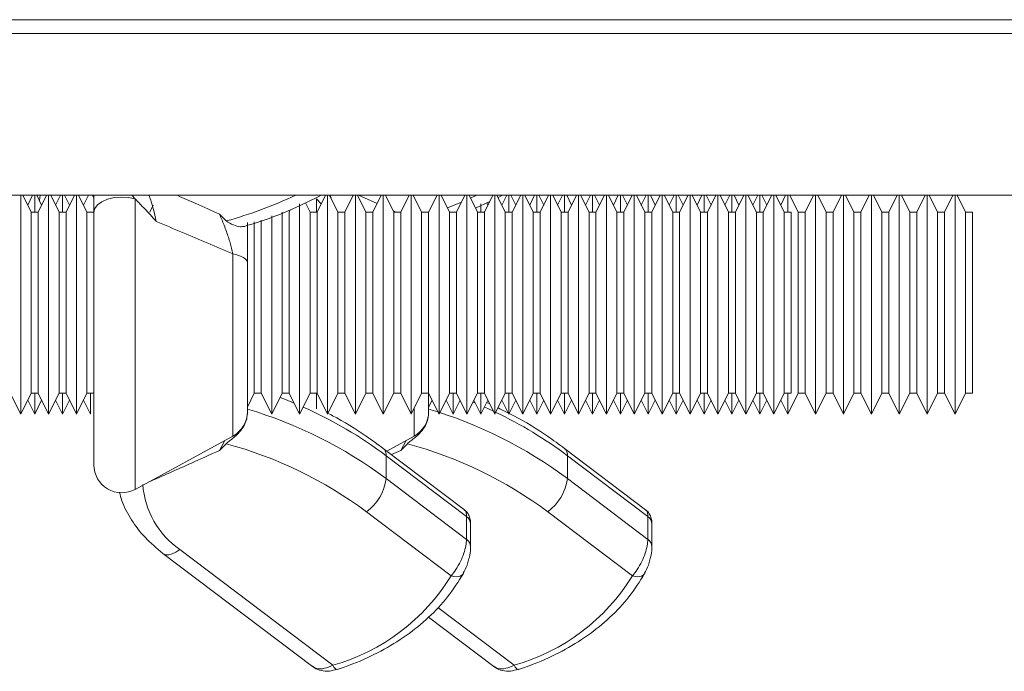
# Model space of a CAD drawing. Units: millimetres. Extents: x -8874 to -2347, y 10743 to 19159.
# Drawn here: x -6647 to -6577, y 18253 to 18300 of the extents above; entities that cross this region are included whole.
import ezdxf

# ---------------------------------------------------------------- set-up
doc = ezdxf.new("R2010")
doc.units = ezdxf.units.MM
doc.linetypes.add('SLD-SOLID', pattern=[0])
doc.layers.add('ACO_DRAINAGE', color=7, linetype='SLD-SOLID')

# ---------------------------------------------------------------- blocks, each defined once
blk = doc.blocks.new('ACO - 32830 - PLAN')
at = {"layer": 'ACO_DRAINAGE', "linetype": 'Continuous', "lineweight": 0}
for p, q in [((-1004.546, 237), (0.035, 237)), ((-1004.581, 236), (0, 236)), ((-1004.581, 224.405), (0, 224.405)), ((-449.892, 208.705), (-449.892, 224.405)), ((-449.142, 223.205), (-449.742, 224.405)), ((-449.042, 224.405), (-449.392, 223.705)), ((-448.892, 223.205), (-448.892, 224.405)), ((-448.392, 223.705), (-448.742, 224.405)), ((-448.042, 224.405), (-448.642, 223.205)), ((-448.487, 224.405), (-448.553, 224.027)), ((-447.892, 208.705), (-447.892, 224.405)), ((-447.142, 223.205), (-447.742, 224.405)), ((-447.042, 224.405), (-447.392, 223.705)), ((-446.892, 223.205), (-446.892, 224.405)), ((-446.392, 223.705), (-446.742, 224.405)), ((-446.042, 224.405), (-446.642, 223.205)), ((-445.892, 208.705), (-445.892, 224.405)), ((-445.142, 223.205), (-445.742, 224.405)), ((-445.042, 224.405), (-445.392, 223.705)), ((-444.642, 224.205), (-444.742, 224.405)), ((-444.069, 223.947), (-444.38, 223.718)), ((-443.663, 224.124), (-444.069, 223.947)), ((-443.189, 224.237), (-443.663, 224.124)), ((-442.678, 224.279), (-443.189, 224.237)), ((-442.165, 224.247), (-442.678, 224.279)), ((-441.684, 224.144), (-442.165, 224.247)), ((-441.684, 224.144), (-441.684, 203.318)), ((-429.142, 223.205), (-429.473, 223.867)), ((-428.347, 223.794), (-428.684, 224.144)), ((-428.684, 224.144), (-428.684, 223.205)), ((-428.042, 224.405), (-428.642, 223.205)), ((-427.892, 208.705), (-427.892, 224.405)), ((-427.142, 223.205), (-427.742, 224.405)), ((-426.042, 224.405), (-426.642, 223.205)), ((-425.892, 208.705), (-425.892, 224.405)), ((-425.142, 223.205), (-425.742, 224.405)), ((-425.664, 224.405), (-424.336, 223.816)), ((-424.042, 224.405), (-424.642, 223.205)), ((-423.892, 208.705), (-423.892, 224.405)), ((-423.142, 223.205), (-423.742, 224.405)), ((-422.042, 224.405), (-422.642, 223.205)), ((-421.892, 208.705), (-421.892, 224.405)), ((-421.142, 223.205), (-421.742, 224.405)), ((-420.042, 224.405), (-420.642, 223.205)), ((-419.892, 208.705), (-419.892, 224.405)), ((-419.142, 223.205), (-419.742, 224.405)), ((-419.293, 223.508), (-418.289, 223.911)), ((-418.042, 224.405), (-418.642, 223.205)), ((-417.892, 208.705), (-417.892, 224.405)), ((-417.142, 223.205), (-417.742, 224.405)), ((-417.636, 224.194), (-417.176, 224.405)), ((-417.279, 223.48), (-416.26, 223.969)), ((-416.042, 224.405), (-416.642, 223.205)), ((-416.392, 223.705), (-416.473, 223.867)), ((-415.892, 208.705), (-415.892, 224.405)), ((-415.142, 223.205), (-415.742, 224.405)), ((-415.666, 224.254), (-415.351, 224.405)), ((-415.042, 224.405), (-415.392, 223.705)), ((-414.892, 223.205), (-414.892, 224.405)), ((-414.392, 223.705), (-414.742, 224.405)), ((-414.042, 224.405), (-414.642, 223.205)), ((-413.892, 208.705), (-413.892, 224.405)), ((-413.142, 223.205), (-413.742, 224.405)), ((-413.042, 224.405), (-413.392, 223.705)), ((-412.892, 223.205), (-412.892, 224.405)), ((-412.392, 223.705), (-412.742, 224.405)), ((-412.042, 224.405), (-412.642, 223.205)), ((-411.892, 208.705), (-411.892, 224.405)), ((-411.142, 223.205), (-411.742, 224.405)), ((-411.042, 224.405), (-411.392, 223.705)), ((-410.892, 223.205), (-410.892, 224.405)), ((-410.392, 223.705), (-410.742, 224.405)), ((-410.042, 224.405), (-410.642, 223.205)), ((-409.892, 208.705), (-409.892, 224.405)), ((-409.142, 223.205), (-409.742, 224.405)), ((-409.042, 224.405), (-409.392, 223.705)), ((-408.892, 223.205), (-408.892, 224.405)), ((-408.392, 223.705), (-408.742, 224.405)), ((-408.042, 224.405), (-408.642, 223.205)), ((-407.892, 208.705), (-407.892, 224.405)), ((-407.142, 223.205), (-407.742, 224.405)), ((-407.042, 224.405), (-407.392, 223.705)), ((-406.892, 223.205), (-406.892, 224.405)), ((-406.392, 223.705), (-406.742, 224.405)), ((-406.042, 224.405), (-406.642, 223.205)), ((-405.892, 208.705), (-405.892, 224.405)), ((-405.142, 223.205), (-405.742, 224.405)), ((-405.042, 224.405), (-405.392, 223.705)), ((-404.892, 223.205), (-404.892, 224.405)), ((-404.392, 223.705), (-404.742, 224.405)), ((-404.042, 224.405), (-404.642, 223.205)), ((-403.892, 208.705), (-403.892, 224.405)), ((-403.142, 223.205), (-403.742, 224.405)), ((-403.042, 224.405), (-403.392, 223.705)), ((-402.892, 223.205), (-402.892, 224.405)), ((-402.392, 223.705), (-402.742, 224.405)), ((-402.042, 224.405), (-402.642, 223.205)), ((-401.892, 208.705), (-401.892, 224.405)), ((-401.142, 223.205), (-401.742, 224.405)), ((-401.042, 224.405), (-401.392, 223.705)), ((-400.892, 223.205), (-400.892, 224.405)), ((-400.392, 223.705), (-400.742, 224.405)), ((-400.042, 224.405), (-400.642, 223.205)), ((-399.892, 208.705), (-399.892, 224.405)), ((-399.142, 223.205), (-399.742, 224.405)), ((-399.042, 224.405), (-399.392, 223.705)), ((-398.892, 223.205), (-398.892, 224.405)), ((-398.392, 223.705), (-398.742, 224.405)), ((-398.042, 224.405), (-398.642, 223.205)), ((-397.892, 208.705), (-397.892, 224.405)), ((-397.142, 223.205), (-397.742, 224.405)), ((-397.042, 224.405), (-397.392, 223.705)), ((-396.892, 223.205), (-396.892, 224.405)), ((-396.392, 223.705), (-396.742, 224.405)), ((-396.042, 224.405), (-396.642, 223.205)), ((-395.892, 208.705), (-395.892, 224.405)), ((-395.142, 223.205), (-395.742, 224.405)), ((-395.042, 224.405), (-395.392, 223.705)), ((-394.892, 223.205), (-394.892, 224.405)), ((-394.142, 223.205), (-394.742, 224.405)), ((-393.042, 224.405), (-393.642, 223.205)), ((-392.892, 208.705), (-392.892, 224.405)), ((-392.142, 223.205), (-392.742, 224.405)), ((-391.042, 224.405), (-391.642, 223.205)), ((-390.892, 208.705), (-390.892, 224.405)), ((-390.142, 223.205), (-390.742, 224.405)), ((-389.042, 224.405), (-389.642, 223.205)), ((-388.892, 208.705), (-388.892, 224.405)), ((-388.142, 223.205), (-388.742, 224.405)), ((-387.042, 224.405), (-387.642, 223.205)), ((-386.892, 208.705), (-386.892, 224.405)), ((-386.142, 223.205), (-386.742, 224.405)), ((-385.042, 224.405), (-385.642, 223.205)), ((-384.892, 208.705), (-384.892, 224.405)), ((-384.142, 223.205), (-384.742, 224.405)), ((-383.042, 224.405), (-383.642, 223.205)), ((-382.892, 208.705), (-382.892, 224.405)), ((-382.142, 223.205), (-382.742, 224.405)), ((-448.642, 223.205), (-449.142, 223.205)), ((-449.142, 210.205), (-449.142, 223.205)), ((-448.642, 223.205), (-448.642, 210.205)), ((-446.642, 223.205), (-447.142, 223.205)), ((-447.142, 210.205), (-447.142, 223.205)), ((-446.642, 223.205), (-446.642, 210.205)), ((-444.642, 223.205), (-445.142, 223.205)), ((-445.142, 210.205), (-445.142, 223.205)), ((-444.575, 223.452), (-444.642, 223.168)), ((-444.642, 223.205), (-444.642, 223.168)), ((-444.642, 205.074), (-444.642, 223.168)), ((-444.38, 223.718), (-444.575, 223.452)), ((-440.392, 223.705), (-440.642, 223.205)), ((-431.142, 210.205), (-431.142, 223.205)), ((-430.562, 223.364), (-430.642, 223.205)), ((-430.642, 223.205), (-430.642, 210.205)), ((-429.892, 208.705), (-429.892, 223.794)), ((-428.642, 223.205), (-429.142, 223.205)), ((-429.142, 210.205), (-429.142, 223.205)), ((-428.642, 223.205), (-428.642, 210.205)), ((-426.642, 223.205), (-427.142, 223.205)), ((-427.142, 210.205), (-427.142, 223.205)), ((-426.642, 223.205), (-426.642, 210.205)), ((-424.642, 223.205), (-425.142, 223.205)), ((-425.142, 210.205), (-425.142, 223.205)), ((-424.642, 223.205), (-424.642, 210.205)), ((-423.187, 223.296), (-422.985, 223.205)), ((-422.642, 223.205), (-423.142, 223.205)), ((-423.142, 210.205), (-423.142, 223.205)), ((-422.642, 223.205), (-422.642, 210.205)), ((-420.642, 223.205), (-421.142, 223.205)), ((-421.142, 210.205), (-421.142, 223.205)), ((-420.642, 223.205), (-420.642, 210.205)), ((-418.642, 223.205), (-419.142, 223.205)), ((-419.142, 210.205), (-419.142, 223.205)), ((-418.642, 223.205), (-418.642, 210.205)), ((-416.642, 223.205), (-417.142, 223.205)), ((-417.142, 210.205), (-417.142, 223.205)), ((-416.892, 223.205), (-416.892, 223.794)), ((-416.642, 223.205), (-416.642, 210.205)), ((-414.642, 223.205), (-415.142, 223.205)), ((-415.142, 210.205), (-415.142, 223.205)), ((-414.642, 223.205), (-414.642, 210.205)), ((-412.642, 223.205), (-413.142, 223.205)), ((-413.142, 210.205), (-413.142, 223.205)), ((-412.642, 223.205), (-412.642, 210.205)), ((-410.642, 223.205), (-411.142, 223.205)), ((-411.142, 210.205), (-411.142, 223.205)), ((-410.642, 223.205), (-410.642, 210.205)), ((-408.642, 223.205), (-409.142, 223.205)), ((-409.142, 210.205), (-409.142, 223.205)), ((-408.642, 223.205), (-408.642, 210.205)), ((-406.642, 223.205), (-407.142, 223.205)), ((-407.142, 210.205), (-407.142, 223.205)), ((-406.642, 223.205), (-406.642, 210.205)), ((-404.642, 223.205), (-405.142, 223.205)), ((-405.142, 210.205), (-405.142, 223.205)), ((-404.642, 223.205), (-404.642, 210.205)), ((-402.642, 223.205), (-403.142, 223.205)), ((-403.142, 210.205), (-403.142, 223.205)), ((-402.642, 223.205), (-402.642, 210.205)), ((-400.642, 223.205), (-401.142, 223.205)), ((-401.142, 210.205), (-401.142, 223.205)), ((-400.642, 223.205), (-400.642, 210.205)), ((-398.642, 223.205), (-399.142, 223.205)), ((-399.142, 210.205), (-399.142, 223.205)), ((-398.642, 223.205), (-398.642, 210.205)), ((-396.642, 223.205), (-397.142, 223.205)), ((-397.142, 210.205), (-397.142, 223.205)), ((-396.642, 223.205), (-396.642, 210.205)), ((-394.642, 223.205), (-395.142, 223.205)), ((-395.142, 210.205), (-395.142, 223.205)), ((-394.642, 223.205), (-394.642, 210.205)), ((-393.642, 223.205), (-394.142, 223.205)), ((-394.142, 210.205), (-394.142, 223.205)), ((-393.642, 223.205), (-393.642, 210.205)), ((-391.642, 223.205), (-392.142, 223.205)), ((-392.142, 210.205), (-392.142, 223.205)), ((-391.642, 223.205), (-391.642, 210.205)), ((-389.642, 223.205), (-390.142, 223.205)), ((-390.142, 210.205), (-390.142, 223.205)), ((-389.642, 223.205), (-389.642, 210.205)), ((-387.642, 223.205), (-388.142, 223.205)), ((-388.142, 210.205), (-388.142, 223.205)), ((-387.642, 223.205), (-387.642, 210.205)), ((-385.642, 223.205), (-386.142, 223.205)), ((-386.142, 210.205), (-386.142, 223.205)), ((-385.642, 223.205), (-385.642, 210.205)), ((-383.642, 223.205), (-384.142, 223.205)), ((-384.142, 210.205), (-384.142, 223.205)), ((-383.642, 223.205), (-383.642, 210.205)), ((-381.642, 223.205), (-382.142, 223.205)), ((-382.142, 210.205), (-382.142, 223.205)), ((-381.642, 223.205), (-381.642, 210.205)), ((-433.142, 210.205), (-433.142, 222.496)), ((-432.642, 222.613), (-432.642, 210.205)), ((-431.892, 208.705), (-431.892, 222.931)), ((-434.684, 207.136), (-434.684, 220.215)), ((-434.684, 220.215), (-434.458, 220.163)), ((-434.458, 220.163), (-434.253, 220.099)), ((-434.253, 220.099), (-434.074, 220.027)), ((-434.074, 220.027), (-433.922, 219.946)), ((-433.922, 219.946), (-433.801, 219.858)), ((-433.801, 219.858), (-433.713, 219.765)), ((-433.713, 219.765), (-433.66, 219.669)), ((-433.66, 219.669), (-433.642, 219.571)), ((-433.642, 219.571), (-433.642, 208.892)), ((-450.642, 210.205), (-449.892, 208.705)), ((-449.892, 208.705), (-449.142, 210.205)), ((-449.392, 209.705), (-448.892, 208.705)), ((-449.142, 210.205), (-448.642, 210.205)), ((-448.892, 208.705), (-448.892, 210.205)), ((-448.892, 208.705), (-448.392, 209.705)), ((-448.642, 210.205), (-447.892, 208.705)), ((-447.892, 208.705), (-447.142, 210.205)), ((-447.392, 209.705), (-446.892, 208.705)), ((-447.142, 210.205), (-446.642, 210.205)), ((-446.892, 208.705), (-446.892, 210.205)), ((-446.892, 208.705), (-446.392, 209.705)), ((-446.642, 210.205), (-445.892, 208.705)), ((-445.892, 208.705), (-445.142, 210.205)), ((-445.392, 209.705), (-444.892, 208.705)), ((-445.142, 210.205), (-444.642, 210.205)), ((-444.892, 208.705), (-444.892, 210.205)), ((-433.642, 209.205), (-433.142, 210.205)), ((-433.142, 210.205), (-432.642, 210.205)), ((-432.642, 210.205), (-431.892, 208.705)), ((-431.892, 208.705), (-431.142, 210.205)), ((-430.917, 209.758), (-431.292, 209.905)), ((-431.142, 210.205), (-430.642, 210.205)), ((-430.29, 209.501), (-430.917, 209.758)), ((-430.642, 210.205), (-429.892, 208.705)), ((-429.892, 208.705), (-429.142, 210.205)), ((-429.142, 210.205), (-428.642, 210.205)), ((-428.684, 210.205), (-428.684, 209.082)), ((-428.642, 210.205), (-427.892, 208.705)), ((-427.892, 208.705), (-427.142, 210.205)), ((-427.142, 210.205), (-426.642, 210.205)), ((-426.642, 210.205), (-425.892, 208.705)), ((-425.892, 208.705), (-425.142, 210.205)), ((-425.142, 210.205), (-424.642, 210.205)), ((-424.642, 210.205), (-423.892, 208.705)), ((-423.892, 208.705), (-423.142, 210.205)), ((-423.142, 210.205), (-422.642, 210.205)), ((-422.642, 210.205), (-421.892, 208.705)), ((-421.892, 208.705), (-421.142, 210.205)), ((-421.142, 210.205), (-420.642, 210.205)), ((-420.642, 210.205), (-419.892, 208.705)), ((-420.642, 210.205), (-420.642, 208.892)), ((-420.642, 209.205), (-420.392, 209.705)), ((-419.892, 208.705), (-419.142, 210.205)), ((-419.392, 209.705), (-418.892, 208.705)), ((-419.142, 210.205), (-418.642, 210.205)), ((-418.892, 208.705), (-418.892, 210.205)), ((-418.892, 208.705), (-418.392, 209.705)), ((-418.642, 210.205), (-417.892, 208.705)), ((-417.892, 208.705), (-417.142, 210.205)), ((-417.392, 209.705), (-416.892, 208.705)), ((-417.142, 210.205), (-416.642, 210.205)), ((-416.892, 208.705), (-416.892, 210.205)), ((-416.892, 208.705), (-416.392, 209.705)), ((-416.642, 210.205), (-415.892, 208.705)), ((-415.892, 208.705), (-415.142, 210.205)), ((-415.392, 209.705), (-414.892, 208.705)), ((-415.142, 210.205), (-414.642, 210.205)), ((-414.892, 208.705), (-414.892, 210.205)), ((-414.892, 208.705), (-414.392, 209.705)), ((-414.642, 210.205), (-413.892, 208.705)), ((-413.892, 208.705), (-413.142, 210.205)), ((-413.392, 209.705), (-412.892, 208.705)), ((-413.142, 210.205), (-412.642, 210.205)), ((-412.892, 208.705), (-412.892, 210.205)), ((-412.892, 208.705), (-412.392, 209.705)), ((-412.642, 210.205), (-411.892, 208.705)), ((-411.892, 208.705), (-411.142, 210.205)), ((-411.392, 209.705), (-410.892, 208.705)), ((-411.142, 210.205), (-410.642, 210.205)), ((-410.892, 208.705), (-410.892, 210.205)), ((-410.892, 208.705), (-410.392, 209.705)), ((-410.642, 210.205), (-409.892, 208.705)), ((-409.892, 208.705), (-409.142, 210.205)), ((-409.392, 209.705), (-408.892, 208.705)), ((-409.142, 210.205), (-408.642, 210.205)), ((-408.892, 208.705), (-408.892, 210.205)), ((-408.892, 208.705), (-408.392, 209.705)), ((-408.642, 210.205), (-407.892, 208.705)), ((-407.892, 208.705), (-407.142, 210.205)), ((-407.392, 209.705), (-406.892, 208.705)), ((-407.142, 210.205), (-406.642, 210.205)), ((-406.892, 208.705), (-406.892, 210.205)), ((-406.892, 208.705), (-406.392, 209.705)), ((-406.642, 210.205), (-405.892, 208.705)), ((-405.892, 208.705), (-405.142, 210.205)), ((-405.392, 209.705), (-404.892, 208.705)), ((-405.142, 210.205), (-404.642, 210.205)), ((-404.892, 208.705), (-404.892, 210.205)), ((-404.892, 208.705), (-404.392, 209.705)), ((-404.642, 210.205), (-403.892, 208.705)), ((-403.892, 208.705), (-403.142, 210.205)), ((-403.392, 209.705), (-402.892, 208.705)), ((-403.142, 210.205), (-402.642, 210.205)), ((-402.892, 208.705), (-402.892, 210.205)), ((-402.892, 208.705), (-402.392, 209.705)), ((-402.642, 210.205), (-401.892, 208.705)), ((-401.892, 208.705), (-401.142, 210.205)), ((-401.392, 209.705), (-400.892, 208.705)), ((-401.142, 210.205), (-400.642, 210.205)), ((-400.892, 208.705), (-400.892, 210.205)), ((-400.892, 208.705), (-400.392, 209.705)), ((-400.642, 210.205), (-399.892, 208.705)), ((-399.892, 208.705), (-399.142, 210.205)), ((-399.392, 209.705), (-398.892, 208.705)), ((-399.142, 210.205), (-398.642, 210.205)), ((-398.892, 208.705), (-398.892, 210.205)), ((-398.892, 208.705), (-398.392, 209.705)), ((-398.642, 210.205), (-397.892, 208.705)), ((-397.892, 208.705), (-397.142, 210.205)), ((-397.392, 209.705), (-396.892, 208.705)), ((-397.142, 210.205), (-396.642, 210.205)), ((-396.892, 208.705), (-396.892, 210.205)), ((-396.892, 208.705), (-396.392, 209.705)), ((-396.642, 210.205), (-395.892, 208.705)), ((-395.892, 208.705), (-395.142, 210.205)), ((-395.392, 209.705), (-394.892, 208.705)), ((-395.142, 210.205), (-394.642, 210.205)), ((-394.892, 208.705), (-394.142, 210.205)), ((-394.892, 208.705), (-394.892, 210.205)), ((-394.142, 210.205), (-393.642, 210.205)), ((-393.642, 210.205), (-392.892, 208.705)), ((-392.892, 208.705), (-392.142, 210.205)), ((-392.142, 210.205), (-391.642, 210.205)), ((-391.642, 210.205), (-390.892, 208.705)), ((-390.892, 208.705), (-390.142, 210.205)), ((-390.142, 210.205), (-389.642, 210.205)), ((-389.642, 210.205), (-388.892, 208.705)), ((-388.892, 208.705), (-388.142, 210.205)), ((-388.142, 210.205), (-387.642, 210.205)), ((-387.642, 210.205), (-386.892, 208.705)), ((-386.892, 208.705), (-386.142, 210.205)), ((-386.142, 210.205), (-385.642, 210.205)), ((-385.642, 210.205), (-384.892, 208.705)), ((-384.892, 208.705), (-384.142, 210.205)), ((-384.142, 210.205), (-383.642, 210.205)), ((-383.642, 210.205), (-382.892, 208.705)), ((-382.892, 208.705), (-382.142, 210.205)), ((-382.142, 210.205), (-381.642, 210.205)), ((-421.684, 207.136), (-421.684, 209.12)), ((-417.29, 209.501), (-417.458, 209.572)), ((-416.605, 209.204), (-416.635, 209.217)), ((-416.002, 208.926), (-416.605, 209.204)), ((-416.262, 209.445), (-416.471, 209.547)), ((-441.684, 203.318), (-434.684, 207.136)), ((-423.646, 206.066), (-421.684, 207.136)), ((-435.642, 206.108), (-435.262, 206.821)), ((-418.079, 201.855), (-423.893, 206.253)), ((-422.642, 206.108), (-422.262, 206.821)), ((-405.079, 201.855), (-410.893, 206.253)), ((-423.686, 204.092), (-423.686, 205.728)), ((-417.923, 201.369), (-423.686, 205.728)), ((-422.642, 206.108), (-423.305, 205.808)), ((-410.686, 204.092), (-410.686, 205.728)), ((-404.923, 201.369), (-410.686, 205.728)), ((-423.686, 204.092), (-417.923, 199.734)), ((-410.686, 204.092), (-404.923, 199.734)), ((-419.023, 197.118), (-425.1, 201.714)), ((-417.923, 199.734), (-417.923, 201.369)), ((-406.023, 197.118), (-412.1, 201.714)), ((-404.923, 199.734), (-404.923, 201.369)), ((-417.631, 199.199), (-417.631, 200.835)), ((-404.631, 199.199), (-404.631, 200.835)), ((-439.693, 198.717), (-439.662, 198.695)), ((-439.692, 198.716), (-428.977, 190.612)), ((-439.662, 198.695), (-439.486, 198.63)), ((-439.486, 198.63), (-439.272, 198.629)), ((-439.272, 198.629), (-439.027, 198.693)), ((-439.027, 198.693), (-438.762, 198.82)), ((-438.762, 198.82), (-438.486, 199.003)), ((-438.486, 199.003), (-427.508, 190.7)), ((-419.023, 197.118), (-418.843, 197.073)), ((-418.843, 197.073), (-418.671, 197.055)), ((-418.671, 197.055), (-418.512, 197.064)), ((-418.512, 197.064), (-418.372, 197.101)), ((-418.372, 197.101), (-418.258, 197.163)), ((-418.258, 197.163), (-418.173, 197.249)), ((-418.173, 197.249), (-418.146, 197.292)), ((-406.023, 197.118), (-405.843, 197.073)), ((-405.843, 197.073), (-405.671, 197.055)), ((-405.671, 197.055), (-405.512, 197.064)), ((-405.512, 197.064), (-405.372, 197.101)), ((-405.372, 197.101), (-405.258, 197.163)), ((-405.258, 197.163), (-405.173, 197.249)), ((-405.173, 197.249), (-405.146, 197.292)), ((-419.99, 194.846), (-414.508, 190.7)), ((-420.645, 194.142), (-415.977, 190.612)), ((-427.508, 190.7), (-427.432, 190.577)), ((-414.508, 190.7), (-414.432, 190.577)), ((-427.432, 190.577), (-427.359, 190.484)), ((-427.359, 190.484), (-427.292, 190.424)), ((-427.292, 190.424), (-427.232, 190.399)), ((-427.232, 190.399), (-427.203, 190.402)), ((-414.432, 190.577), (-414.359, 190.484)), ((-414.359, 190.484), (-414.292, 190.424)), ((-414.292, 190.424), (-414.232, 190.399)), ((-414.232, 190.399), (-414.203, 190.402))]:
    blk.add_line(p, q, dxfattribs=at)
for centre, radius, start, end in [((-443.879, 253.823), 32.453, 285.5892, 294.97682), ((-442.803, 178.363), 32.054, 53.38684, 73.39281), ((-442.065, 181.207), 30.644, 53.14639, 66.07072), ((-429.803, 178.363), 32.054, 53.38684, 73.39281), ((-435.642, 208.892), 2, 298.61046, 360), ((-422.642, 208.892), 2, 298.61046, 360), ((-428.875, 181.505), 30.292, 53.0948, 64.47705), ((-443.082, 177.456), 30.196, 53.45056, 74.78553), ((-424.306, 205.786), 0.624, 354.62352, 48.48741), ((-430.082, 177.456), 30.196, 53.45056, 74.78553), ((-411.306, 205.786), 0.624, 354.62352, 48.48741), ((-442.642, 205.074), 2, 180, 298.61046), ((-427.16, 204.549), 3.504, 306.00951, 352.50949), ((-414.16, 204.549), 3.504, 306.00951, 352.50949), ((-434.939, 204.107), 6.216, 184.16982, 235.20055), ((-418.308, 200.811), 0.678, 1.9858, 55.42878), ((-405.308, 200.811), 0.678, 1.9858, 55.42878), ((-418.308, 199.176), 0.678, 1.9328, 55.43067), ((-405.308, 199.176), 0.678, 1.9328, 55.43067), ((-431.51, 204.809), 14.665, 285.8338, 328.37015), ((-418.51, 204.809), 14.665, 285.8338, 328.37015)]:
    blk.add_arc(centre, radius, start, end, dxfattribs=at)
for points, knots in [([(-444.642, 223.168), (-444.642, 223.195), (-444.642, 223.57), (-444.642, 224.003), (-444.642, 224.405)], [0, 0, 0, 0, 0.071431, 1, 1, 1, 1]), ([(-441.684, 224.144), (-441.737, 224.198), (-441.819, 224.282), (-441.89, 224.373), (-441.915, 224.405)], [0, 0, 0, 0, 0.647842, 1, 1, 1, 1]), ([(-440.184, 222.536), (-440.186, 222.538), (-440.442, 222.853), (-440.949, 223.384), (-441.457, 223.909), (-441.684, 224.144)], [0, 0, 0, 0, 0.004067, 0.553828, 1, 1, 1, 1]), ([(-440.703, 224.405), (-440.681, 224.347), (-440.57, 224.058), (-440.403, 223.502), (-440.253, 222.915), (-440.199, 222.619), (-440.184, 222.536)], [0, 0, 0, 0, 0.102819, 0.519591, 0.865938, 1, 1, 1, 1]), ([(-438.664, 224.405), (-438.218, 224.208), (-437.207, 223.761), (-436.203, 223.305), (-435.642, 223.05)], [0, 0, 0, 0, 0.440698, 1, 1, 1, 1]), ([(-433.851, 222.18), (-433.618, 222.249), (-432.423, 222.605), (-430.551, 223.308), (-429.018, 224.072), (-428.351, 224.405)], [0, 0, 0, 0, 0.120804, 0.617896, 1, 1, 1, 1]), ([(-427.703, 224.405), (-427.681, 224.349), (-427.647, 224.266), (-427.618, 224.171), (-427.609, 224.14)], [0, 0, 0, 0, 0.676931, 1, 1, 1, 1]), ([(-434.684, 220.215), (-435.883, 220.723), (-437.711, 221.497), (-439.551, 222.27), (-440.184, 222.536)], [0, 0, 0, 0, 0.6558011, 1, 1, 1, 1]), ([(-435.642, 223.05), (-435.639, 223.047), (-435.477, 222.886), (-435.316, 222.724), (-435.157, 222.564)], [0, 0, 0, 0, 0.014604, 1, 1, 1, 1]), ([(-434.684, 220.215), (-434.745, 220.476), (-434.874, 221.021), (-435.155, 221.866), (-435.416, 222.548), (-435.586, 222.925), (-435.642, 223.05)], [0, 0, 0, 0, 0.249568, 0.521238, 0.842395, 1, 1, 1, 1]), ([(-435.157, 222.564), (-434.988, 222.457), (-434.652, 222.245), (-434.155, 222.133), (-433.946, 222.162), (-433.85, 222.176)], [0, 0, 0, 0, 0.357104, 0.707186, 1, 1, 1, 1]), ([(-433.642, 222.444), (-433.642, 222.405), (-433.642, 221.921), (-433.642, 220.932), (-433.642, 220.026), (-433.642, 219.571)], [0, 0, 0, 0, 0.041423, 0.519655, 1, 1, 1, 1]), ([(-410.893, 206.253), (-411.297, 206.547), (-412.451, 207.386), (-414.033, 208.378), (-415.288, 208.974), (-415.667, 209.154)], [0, 0, 0, 0, 0.273157, 0.7803397, 1, 1, 1, 1]), ([(-433.642, 208.747), (-433.657, 208.587), (-433.687, 208.267), (-433.933, 207.764), (-434.338, 207.244), (-434.811, 206.885), (-435.08, 206.659), (-435.157, 206.594)], [0, 0, 0, 0, 0.1960886, 0.3920867, 0.5917505, 0.8820947, 1, 1, 1, 1]), ([(-423.893, 206.253), (-424.298, 206.546), (-425.452, 207.384), (-426.799, 208.248), (-427.804, 208.733), (-427.938, 208.798)], [0, 0, 0, 0, 0.318338, 0.909411, 1, 1, 1, 1]), ([(-420.642, 208.747), (-420.657, 208.587), (-420.687, 208.267), (-420.933, 207.764), (-421.338, 207.244), (-421.811, 206.885), (-422.08, 206.659), (-422.157, 206.594)], [0, 0, 0, 0, 0.1960886, 0.3920867, 0.5917505, 0.8820947, 1, 1, 1, 1]), ([(-435.157, 206.594), (-435.316, 206.434), (-435.477, 206.272), (-435.639, 206.11), (-435.642, 206.108)], [0, 0, 0, 0, 0.985396, 1, 1, 1, 1]), ([(-422.157, 206.594), (-422.316, 206.434), (-422.477, 206.272), (-422.639, 206.11), (-422.642, 206.108)], [0, 0, 0, 0, 0.985396, 1, 1, 1, 1]), ([(-435.642, 206.108), (-436.311, 205.805), (-438.008, 205.035), (-439.718, 204.282), (-440.754, 203.826)], [0, 0, 0, 0, 0.394084, 1, 1, 1, 1]), ([(-442.807, 203.114), (-442.757, 202.91), (-442.584, 202.216), (-441.974, 201.114), (-441.01, 199.816), (-440.141, 199.09), (-439.692, 198.716)], [0, 0, 0, 0, 0.118695, 0.404215, 0.692835, 1, 1, 1, 1]), ([(-417.923, 201.369), (-417.926, 201.422), (-417.934, 201.617), (-417.979, 201.808), (-418.074, 201.833), (-418.091, 201.837)], [0, 0, 0, 0, 0.234525, 0.861781, 1, 1, 1, 1]), ([(-417.635, 200.835), (-417.637, 200.944), (-417.642, 201.161), (-417.759, 201.491), (-417.916, 201.741), (-418.054, 201.823), (-418.086, 201.842)], [0, 0, 0, 0, 0.305948, 0.610285, 0.909547, 1, 1, 1, 1]), ([(-404.923, 201.369), (-404.926, 201.422), (-404.934, 201.617), (-404.979, 201.808), (-405.074, 201.833), (-405.091, 201.837)], [0, 0, 0, 0, 0.234525, 0.861781, 1, 1, 1, 1]), ([(-404.635, 200.835), (-404.637, 200.944), (-404.642, 201.161), (-404.759, 201.491), (-404.916, 201.741), (-405.054, 201.823), (-405.086, 201.842)], [0, 0, 0, 0, 0.305948, 0.610285, 0.909547, 1, 1, 1, 1]), ([(-419.023, 197.118), (-418.908, 197.263), (-418.668, 197.563), (-418.353, 198.137), (-418.111, 198.728), (-417.954, 199.29), (-417.934, 199.585), (-417.923, 199.734)], [0, 0, 0, 0, 0.198094, 0.41165, 0.609867, 0.80335, 1, 1, 1, 1]), ([(-417.776, 198.267), (-417.758, 198.33), (-417.679, 198.598), (-417.626, 198.92), (-417.638, 199.149), (-417.64, 199.198)], [0, 0, 0, 0, 0.194028, 0.82878, 1, 1, 1, 1]), ([(-406.023, 197.118), (-405.908, 197.263), (-405.668, 197.563), (-405.353, 198.137), (-405.111, 198.728), (-404.954, 199.29), (-404.934, 199.585), (-404.923, 199.734)], [0, 0, 0, 0, 0.198094, 0.41165, 0.609867, 0.80335, 1, 1, 1, 1]), ([(-404.776, 198.267), (-404.758, 198.33), (-404.679, 198.598), (-404.626, 198.92), (-404.638, 199.149), (-404.64, 199.198)], [0, 0, 0, 0, 0.194028, 0.82878, 1, 1, 1, 1]), ([(-418.156, 197.296), (-418.057, 197.485), (-417.9, 197.781), (-417.81, 198.137), (-417.776, 198.267)], [0, 0, 0, 0, 0.634517, 1, 1, 1, 1]), ([(-405.156, 197.296), (-405.057, 197.485), (-404.9, 197.781), (-404.81, 198.137), (-404.776, 198.267)], [0, 0, 0, 0, 0.634517, 1, 1, 1, 1]), ([(-427.203, 190.402), (-426.825, 190.531), (-425.738, 190.901), (-424.047, 191.685), (-422.216, 192.805), (-420.606, 194.117), (-419.203, 195.603), (-418.506, 196.716), (-418.151, 197.283)], [0, 0, 0, 0, 0.09555, 0.27501, 0.454656, 0.634225, 0.813516, 1, 1, 1, 1]), ([(-414.203, 190.402), (-413.825, 190.531), (-412.738, 190.901), (-411.047, 191.685), (-409.216, 192.805), (-407.606, 194.117), (-406.203, 195.603), (-405.506, 196.716), (-405.151, 197.283)], [0, 0, 0, 0, 0.09555, 0.27501, 0.454656, 0.634225, 0.813516, 1, 1, 1, 1]), ([(-428.965, 190.63), (-428.87, 190.568), (-428.654, 190.428), (-428.126, 190.445), (-427.714, 190.615), (-427.508, 190.7)], [0, 0, 0, 0, 0.283505, 0.643254, 1, 1, 1, 1]), ([(-415.965, 190.63), (-415.87, 190.568), (-415.654, 190.428), (-415.126, 190.445), (-414.714, 190.615), (-414.508, 190.7)], [0, 0, 0, 0, 0.283505, 0.643254, 1, 1, 1, 1]), ([(-428.962, 190.625), (-428.916, 190.584), (-428.744, 190.431), (-428.327, 190.307), (-427.775, 190.25), (-427.392, 190.369), (-427.206, 190.427)], [0, 0, 0, 0, 0.101248, 0.376025, 0.698318, 1, 1, 1, 1]), ([(-415.962, 190.625), (-415.916, 190.584), (-415.744, 190.431), (-415.327, 190.307), (-414.775, 190.25), (-414.392, 190.369), (-414.206, 190.427)], [0, 0, 0, 0, 0.101248, 0.376025, 0.698318, 1, 1, 1, 1])]:
    blk.add_open_spline(points, degree=3, knots=knots, dxfattribs=at)

msp = doc.modelspace()

# ---------------------------------------------------------------- block references
msp.add_blockref('ACO - 32830 - PLAN', (-6197.361, 18062.752))

doc.saveas('drawing.dxf')
